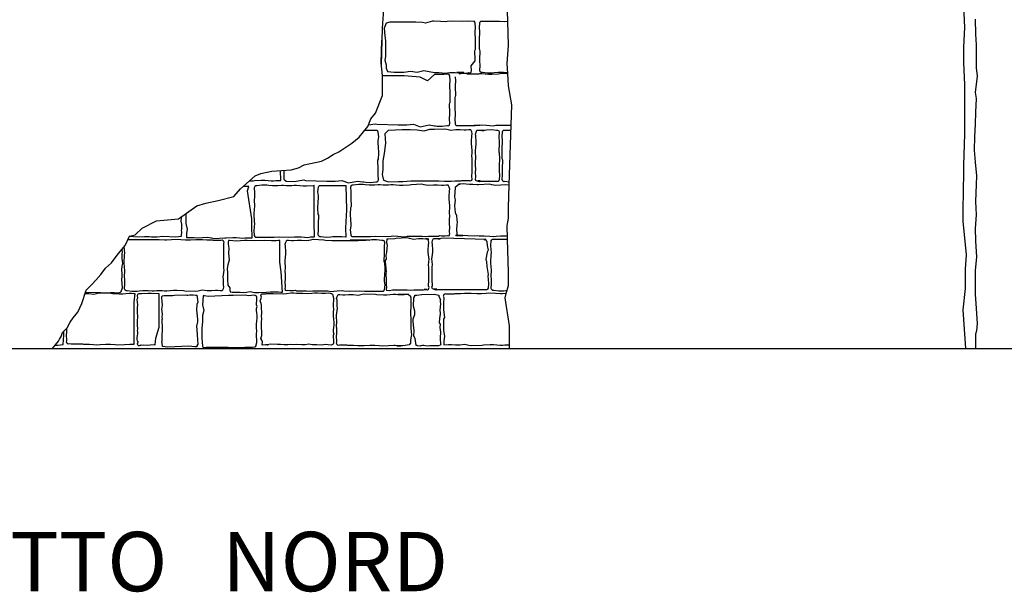
# Model space of a CAD drawing. Extents: x -370 to 540, y -290 to -6.
# Drawn here: x 181 to 231, y -143 to -114 of the extents above; entities that cross this region are included whole.
import ezdxf

# ---------------------------------------------------------------- set-up
doc = ezdxf.new("R2010")
doc.units = 0
doc.header["$LTSCALE"] = 0.1
doc.header["$MEASUREMENT"] = 0
doc.layers.get('0').update_dxf_attribs({"linetype": 'CONTINUOUS'})
doc.layers.add('CIANO', color=4, linetype='CONTINUOUS')
doc.layers.add('MAGENTA', color=6, linetype='CONTINUOUS')
doc.styles.get("Standard").update_dxf_attribs({"font": 'ARIALN.TTF'})

msp = doc.modelspace()

# ---------------------------------------------------------------- linework, layer by layer
at = {"layer": 'CIANO'}
for points in [[(205.727, -113.837), (205.702, -112.864), (205.703, -111.028), (205.705, -111.008)], [(199.465, -113.236), (199.392, -114.181), (199.344, -116.027)], [(228.729, -113.059), (228.769, -114.145), (228.729, -115.15), (228.729, -115.915), (228.769, -117.041), (228.769, -118.61), (228.769, -119.535), (228.729, -121.104), (228.729, -121.466), (228.689, -123.356), (228.689, -123.92), (228.851, -125.631), (228.81, -126.355), (228.81, -127.321), (228.69, -128.407), (228.822, -130.348)], [(229.309, -113.737), (229.334, -114.485), (229.359, -115.033), (229.359, -115.607), (229.359, -116.181), (229.409, -116.605), (229.309, -117.428), (229.359, -117.727), (229.334, -118.425), (229.309, -119.024), (229.284, -119.672), (229.259, -120.346), (229.309, -120.957), (229.383, -121.631), (229.358, -122.08), (229.333, -122.928), (229.358, -123.601), (229.309, -124.299), (229.333, -124.923), (229.383, -125.746), (229.309, -126.394), (229.309, -127.192), (229.309, -127.616), (229.358, -128.339), (229.408, -129.088), (229.383, -129.462), (229.333, -129.636), (229.322, -130.348)], [(201.935, -113.838), (201.58, -113.934), (201.427, -113.904), (201.09, -113.873), (200.509, -113.873), (200.081, -113.873), (199.775, -113.873), (199.592, -113.934), (199.5, -114.179), (199.53, -114.576), (199.561, -114.82), (199.561, -115.126), (199.561, -115.462), (199.561, -115.615), (199.53, -115.798), (199.592, -116.043), (199.592, -116.196), (199.653, -116.379), (199.989, -116.41), (200.203, -116.41), (200.479, -116.41), (200.815, -116.348), (201.152, -116.41), (201.488, -116.318), (202.026, -116.422)], [(202.026, -116.422), (202.074, -116.42), (202.249, -116.42), (202.414, -116.435), (202.573, -116.451), (202.695, -116.441), (202.812, -116.43), (202.982, -116.43), (203.078, -116.43), (203.227, -116.446), (203.328, -116.446), (203.519, -116.43), (203.159, -116.425), (203.355, -116.441), (203.451, -116.457), (203.696, -116.462), (203.771, -116.43), (203.824, -116.435), (203.877, -116.404), (203.904, -116.324), (203.888, -116.085), (204.078, -115.835), (204.084, -115.74), (204.068, -115.384), (204.068, -115.346), (204.089, -115.283), (204.094, -115.256), (204.105, -115.012), (204.094, -114.618), (204.078, -114.533), (204.084, -114.358), (204.105, -114.167), (204.084, -113.917), (204.062, -113.875), (204.031, -113.838), (203.786, -113.843), (203.711, -113.838), (203.461, -113.848), (202.961, -113.838), (202.674, -113.853), (202.6, -113.864), (202.339, -113.848), (202.004, -113.827), (201.935, -113.838)], [(205.725, -116.438), (205.699, -116.438), (205.508, -116.422), (205.242, -116.417), (205.045, -116.433), (204.95, -116.449), (204.705, -116.454), (204.445, -116.422), (204.392, -116.427), (204.338, -116.396), (204.312, -116.316), (204.328, -116.077), (204.322, -115.827), (204.317, -115.731), (204.333, -115.375), (204.333, -115.338), (204.312, -115.275), (204.307, -115.248), (204.296, -115.004), (204.307, -114.61), (204.322, -114.525), (204.317, -114.35), (204.296, -114.159), (204.317, -113.909), (204.338, -113.867), (204.37, -113.829), (204.615, -113.835), (205.316, -113.829), (205.566, -113.84), (205.727, -113.837)], [(205.727, -116.472), (205.702, -115.964), (205.758, -115.063), (205.727, -113.837)], [(182.752, -130.348), (183.061, -129.982), (183.113, -129.879), (183.19, -129.751), (183.267, -129.545), (183.499, -129.314), (183.653, -129.031), (183.807, -128.8), (184.039, -128.517), (184.245, -128.08), (184.451, -127.412), (184.734, -127.129), (184.939, -126.898), (185.197, -126.615), (185.428, -126.306), (185.737, -126.024), (186.02, -125.638), (186.432, -125.15), (186.638, -124.687), (186.921, -124.61), (187.281, -124.276), (188.001, -123.916), (189.107, -123.813), (190.034, -123.145), (190.497, -123.016), (191.114, -122.888), (191.912, -122.682), (192.246, -122.296), (192.978, -121.642), (193.261, -121.513), (193.827, -121.41), (194.805, -121.333), (195.165, -121.231), (195.448, -121.076), (196.323, -120.896), (196.631, -120.742), (196.914, -120.562), (197.197, -120.434), (197.866, -119.997), (198.226, -119.688), (198.664, -119.148), (198.818, -118.763), (199.05, -118.48), (199.41, -117.58), (199.41, -116.578), (199.333, -115.935), (199.376, -114.789)], [(202.026, -116.515), (201.672, -116.837), (201.305, -116.654), (200.509, -116.593), (200.142, -116.593), (199.41, -116.593)], [(202.026, -119.113), (202.075, -119.117), (202.171, -119.133), (202.415, -119.138), (202.676, -119.106), (202.729, -119.111), (202.782, -119.08), (202.809, -119), (202.793, -118.761), (202.798, -118.511), (202.803, -118.415), (202.787, -118.06), (202.787, -118.022), (202.809, -117.959), (202.814, -117.932), (202.825, -117.688), (202.814, -117.294), (202.798, -117.209), (202.803, -117.034), (202.825, -116.843), (202.803, -116.593), (202.782, -116.551), (202.75, -116.513), (202.506, -116.519), (202.026, -116.515)], [(203.072, -116.636), (203.086, -116.851), (203.081, -117.101), (203.076, -117.197), (203.092, -117.553), (203.092, -117.59), (203.07, -117.653), (203.065, -117.68), (203.054, -117.924), (203.065, -118.318), (203.081, -118.403), (203.076, -118.578), (203.054, -118.769), (203.076, -119.019), (203.097, -119.061), (203.129, -119.099), (203.373, -119.093), (204.075, -119.099), (204.325, -119.088), (204.037, -119.099), (204.324, -119.083), (204.398, -119.072), (204.659, -119.088), (204.994, -119.109), (205.132, -119.088), (205.36, -119.083), (205.605, -119.083), (205.882, -119.088)], [(205.727, -116.472), (205.328, -116.495), (205.259, -116.501), (204.925, -116.517), (204.749, -116.517), (204.584, -116.501), (204.425, -116.485), (204.303, -116.495), (204.186, -116.506), (204.016, -116.506), (203.92, -116.506), (203.771, -116.49), (203.67, -116.49), (204.266, -116.506), (204.001, -116.511), (203.804, -116.495), (203.708, -116.479), (203.464, -116.474), (203.271, -116.498)], [(205.796, -122.109), (205.927, -118.05), (205.758, -117.092), (205.727, -116.472)], [(198.694, -119.072), (199.041, -119.007), (199.133, -119.038), (200.203, -119.068), (200.632, -119.068), (200.968, -119.038), (201.305, -119.16), (201.763, -119.068), (202.026, -119.113)], [(198.417, -121.946), (198.466, -121.95), (198.562, -121.966), (198.806, -121.971), (199.067, -121.939), (199.12, -121.945), (199.173, -121.913), (199.2, -121.833), (199.184, -121.594), (199.189, -121.344), (199.194, -121.249), (199.178, -120.893), (199.178, -120.855), (199.2, -120.792), (199.205, -120.765), (199.215, -120.521), (199.205, -120.128), (199.189, -120.043), (199.194, -119.867), (199.215, -119.676), (199.194, -119.426), (199.173, -119.384), (199.141, -119.347), (198.897, -119.352), (198.501, -119.349)], [(202.026, -119.304), (201.777, -119.304), (201.501, -119.386), (201.15, -119.331), (200.8, -119.313), (200.395, -119.313), (200.063, -119.331), (199.694, -119.349), (199.529, -119.515), (199.565, -119.994), (199.492, -120.51), (199.418, -120.878), (199.418, -121.32), (199.399, -121.578), (199.455, -121.854), (199.713, -121.946), (200.21, -121.927), (200.432, -121.927), (200.837, -121.891), (201.593, -121.891), (202.117, -121.894)], [(202.117, -121.894), (202.255, -121.894), (202.536, -121.9), (202.722, -121.916), (202.866, -121.9), (203.078, -121.894), (203.36, -121.889), (203.413, -121.868), (203.525, -121.878), (203.7, -121.878), (203.796, -121.868), (203.854, -121.884), (203.913, -121.857), (203.929, -121.809), (203.939, -121.767), (203.918, -121.698), (203.934, -121.4), (203.924, -121.315), (203.929, -121.06), (203.934, -120.874), (203.924, -120.731), (203.918, -120.662), (203.934, -120.455), (203.939, -120.364), (203.897, -120.008), (203.902, -119.913), (203.913, -119.605), (203.934, -119.514), (203.908, -119.413), (203.86, -119.318), (203.769, -119.318), (203.621, -119.334), (203.52, -119.328), (203.323, -119.318), (203.105, -119.323), (202.85, -119.344), (202.648, -119.307), (202.531, -119.275), (202.026, -119.304)], [(204.166, -121.895), (204.292, -121.928), (204.334, -121.896), (204.238, -121.886), (204.18, -121.902), (204.121, -121.875), (204.105, -121.827), (204.095, -121.785), (204.116, -121.716), (204.1, -121.418), (204.111, -121.333), (204.105, -121.078), (204.1, -120.892), (204.111, -120.749), (204.116, -120.68), (204.1, -120.472), (204.095, -120.382), (204.137, -120.026), (204.132, -119.93), (204.121, -119.622), (204.1, -119.532), (204.127, -119.431), (204.175, -119.335), (204.265, -119.335), (204.414, -119.351), (204.515, -119.346), (204.17, -119.345)], [(204.174, -119.337), (204.367, -119.341), (204.563, -119.325), (204.659, -119.309), (204.904, -119.304), (205.164, -119.335), (205.217, -119.33), (205.27, -119.362), (205.297, -119.442), (205.281, -119.681), (205.286, -119.93), (205.292, -120.026), (205.276, -120.382), (205.276, -120.419), (205.297, -120.483), (205.302, -120.51), (205.313, -120.754), (205.302, -121.147), (205.286, -121.232), (205.292, -121.407), (205.313, -121.599), (205.292, -121.848), (205.27, -121.891), (205.238, -121.928), (204.994, -121.923), (204.292, -121.928)], [(205.801, -121.955), (205.586, -121.929), (205.533, -121.934), (205.479, -121.902), (205.453, -121.823), (205.469, -121.583), (205.464, -121.334), (205.458, -121.238), (205.474, -120.882), (205.474, -120.845), (205.453, -120.781), (205.448, -120.755), (205.437, -120.51), (205.448, -120.117), (205.464, -120.032), (205.458, -119.857), (205.437, -119.666), (205.458, -119.416), (205.479, -119.373), (205.511, -119.336), (205.756, -119.341), (205.885, -119.34)], [(194.271, -121.876), (194.266, -121.376)], [(194.423, -121.363), (194.423, -121.535), (194.423, -121.81), (194.545, -121.901), (194.943, -121.932), (195.432, -121.84), (195.524, -121.871), (196.594, -121.901), (197.023, -121.901), (197.359, -121.871), (197.695, -121.993), (198.154, -121.901), (198.417, -121.946)], [(192.657, -122.172), (192.449, -122.184), (192.375, -122.195), (192.361, -122.194)], [(192.828, -124.761), (192.822, -124.197), (192.822, -123.802), (192.596, -122.393), (192.657, -122.172)], [(192.692, -121.898), (192.888, -121.887), (192.957, -121.881), (193.292, -121.865), (193.468, -121.865), (193.632, -121.881), (193.792, -121.897), (193.914, -121.887), (194.031, -121.876), (194.201, -121.876), (194.271, -121.876)], [(195.961, -122.134), (195.908, -122.138), (195.574, -122.154), (195.398, -122.154), (195.233, -122.138), (195.074, -122.122), (194.952, -122.133), (194.835, -122.144), (194.665, -122.144), (194.569, -122.144), (194.42, -122.128), (194.319, -122.128), (194.128, -122.144), (193.862, -122.149), (193.665, -122.133), (193.57, -122.117), (193.325, -122.112), (193.065, -122.144), (193.012, -122.138), (192.959, -122.17), (192.932, -122.25), (192.948, -122.489), (192.943, -122.739), (192.937, -122.834), (192.953, -123.19), (192.953, -123.227), (192.932, -123.291), (192.927, -123.318), (192.916, -123.562), (192.927, -123.955), (192.943, -124.04), (192.937, -124.216), (192.916, -124.407), (192.937, -124.656), (192.959, -124.699), (192.99, -124.736), (193.235, -124.731), (193.937, -124.736), (194.186, -124.726), (194.686, -124.736), (194.973, -124.72), (195.047, -124.71), (195.308, -124.726), (195.643, -124.747), (195.781, -124.726), (195.976, -124.721)], [(195.976, -124.721), (195.957, -123.991), (195.959, -122.154), (195.961, -122.134)], [(197.579, -124.731), (197.553, -124.731), (197.362, -124.716), (197.096, -124.71), (196.899, -124.726), (196.804, -124.742), (196.559, -124.747), (196.299, -124.716), (196.245, -124.721), (196.192, -124.689), (196.166, -124.609), (196.182, -124.37), (196.176, -124.12), (196.171, -124.025), (196.187, -123.669), (196.187, -123.632), (196.166, -123.568), (196.16, -123.541), (196.15, -123.297), (196.16, -122.904), (196.176, -122.819), (196.171, -122.644), (196.15, -122.452), (196.171, -122.203), (196.192, -122.16), (196.224, -122.123), (196.469, -122.128), (197.17, -122.123), (197.42, -122.133), (197.58, -122.13)], [(197.579, -124.731), (197.556, -124.258), (197.612, -123.356), (197.58, -122.13)], [(203.276, -122.065), (203.082, -122.22), (203.048, -122.724), (203.082, -122.858), (203.048, -123.16), (203.082, -123.496), (203.148, -123.636)], [(205.796, -122.109), (205.603, -122.099), (205.385, -122.104), (205.13, -122.125), (204.928, -122.088), (204.811, -122.056), (204.259, -122.088), (204.19, -122.093), (203.972, -122.073), (203.797, -122.073), (203.632, -122.057), (203.473, -122.041), (203.351, -122.052), (203.234, -122.063)], [(203.252, -122.061), (203.314, -122.063), (203.255, -122.064)], [(203.255, -122.064), (203.276, -122.065)], [(205.718, -124.836), (205.702, -124.138), (205.758, -123.8), (205.758, -123.236), (205.796, -122.109)], [(189.488, -123.538), (189.488, -123.697), (189.488, -123.841), (189.488, -124.041), (189.546, -124.327), (189.517, -124.557), (189.517, -124.757), (189.738, -124.752)], [(203.148, -123.636), (203.154, -123.874), (203.17, -123.959), (203.165, -124.135), (203.144, -124.326), (203.165, -124.576), (203.186, -124.618), (203.218, -124.655), (203.463, -124.65), (203.123, -124.655), (203.373, -124.645), (203.085, -124.655), (203.372, -124.639), (203.446, -124.629), (203.707, -124.645), (204.041, -124.666), (204.18, -124.645), (204.291, -124.675), (204.535, -124.675), (204.817, -124.681), (205.003, -124.697), (205.146, -124.681), (205.359, -124.675), (205.641, -124.67), (205.694, -124.649), (205.714, -124.651)], [(189.25, -123.71), (189.252, -123.762), (189.24, -123.921), (189.264, -124.072), (189.269, -124.256), (189.264, -124.325), (189.256, -124.403), (189.273, -124.46), (189.244, -124.644), (189.251, -124.674), (189.245, -124.705), (188.972, -124.731), (188.33, -124.707), (188.031, -124.735), (187.753, -124.731), (187.639, -124.715), (187.406, -124.719), (187.043, -124.727), (186.628, -124.709)], [(186.564, -124.853), (186.694, -124.856), (187.396, -124.851), (187.646, -124.861), (188.145, -124.851), (188.432, -124.867), (188.507, -124.877), (188.767, -124.861), (189.102, -124.84), (189.24, -124.861), (189.469, -124.867), (189.713, -124.867), (189.995, -124.861), (190.181, -124.845), (190.324, -124.861), (190.537, -124.867), (190.819, -124.872), (190.872, -124.893), (190.984, -124.883), (191.159, -124.883), (191.255, -124.893), (191.313, -124.877), (191.372, -124.904), (191.387, -124.952), (191.398, -124.994), (191.377, -125.063), (191.393, -125.361), (191.382, -125.446), (191.387, -125.701), (191.393, -125.887), (191.382, -126.03), (191.377, -126.099), (191.393, -126.306), (191.398, -126.397), (191.356, -126.753), (191.361, -126.848), (191.372, -127.156), (191.393, -127.247), (191.366, -127.348), (191.318, -127.443), (191.228, -127.443), (191.079, -127.427), (190.978, -127.433), (190.782, -127.443), (190.564, -127.438), (190.309, -127.417), (190.107, -127.454), (189.99, -127.486), (189.437, -127.454), (189.368, -127.449), (189.033, -127.433), (188.858, -127.433), (188.693, -127.449), (188.533, -127.465), (188.411, -127.454), (188.294, -127.443), (188.124, -127.443), (188.028, -127.443), (187.88, -127.459), (187.779, -127.459), (187.587, -127.443), (187.322, -127.438), (187.125, -127.454), (187.029, -127.47), (186.785, -127.475), (186.524, -127.443), (186.471, -127.449), (186.418, -127.417), (186.391, -127.337), (186.407, -127.098), (186.402, -126.848), (186.397, -126.753), (186.413, -126.397), (186.413, -126.36), (186.391, -126.296), (186.386, -126.269), (186.375, -126.025), (186.386, -125.632), (186.402, -125.547), (186.397, -125.371), (186.379, -125.212)], [(189.738, -124.752), (189.802, -124.745), (189.903, -124.75), (190.1, -124.761), (190.318, -124.755), (190.573, -124.734), (190.775, -124.771), (190.892, -124.803), (191.445, -124.771), (191.514, -124.766), (191.849, -124.75), (192.024, -124.75), (192.189, -124.766), (192.348, -124.782), (192.47, -124.771), (192.587, -124.761), (192.757, -124.761), (192.828, -124.761)], [(194.224, -124.901), (194.156, -124.902), (194.042, -124.918), (193.809, -124.914), (193.445, -124.906), (192.971, -124.926), (192.587, -124.902), (192.438, -124.91), (192.038, -124.931), (191.687, -124.898), (191.645, -124.901), (191.621, -124.997), (191.621, -125.095), (191.654, -125.291), (191.643, -125.541), (191.665, -125.89), (191.599, -126.129), (191.577, -126.314), (191.588, -126.532), (191.588, -126.891), (191.61, -127.163), (191.697, -127.293), (191.708, -127.413), (191.724, -127.501), (191.821, -127.513), (192.062, -127.513), (192.218, -127.505), (192.41, -127.525), (192.54, -127.505), (192.732, -127.484), (192.971, -127.521), (193.167, -127.525), (193.543, -127.505), (193.735, -127.497), (194.09, -127.493), (194.156, -127.493), (194.282, -127.505), (194.358, -127.508)], [(194.358, -127.508), (194.301, -126.477), (194.233, -126.005), (194.233, -125.331), (194.224, -124.901)], [(201.976, -127.362), (202.102, -127.395), (202.144, -127.363), (202.048, -127.352), (201.99, -127.368), (201.931, -127.342), (201.915, -127.294), (201.905, -127.252), (201.926, -127.182), (201.91, -126.885), (201.921, -126.8), (201.915, -126.545), (201.91, -126.359), (201.921, -126.216), (201.926, -126.146), (201.91, -125.939), (201.905, -125.849), (201.947, -125.493), (201.942, -125.397), (201.931, -125.089), (201.91, -124.999), (201.937, -124.898), (201.984, -124.802), (202.075, -124.802), (202.224, -124.818), (202.325, -124.813), (201.98, -124.812)], [(201.984, -124.804), (202.177, -124.808), (202.373, -124.792), (202.469, -124.776), (204.617, -124.833), (204.538, -124.865), (204.591, -124.859), (204.644, -124.891), (204.67, -124.971), (204.695, -125.148), (204.745, -125.397), (204.688, -125.493), (204.628, -125.849), (204.628, -125.886), (204.649, -125.95), (204.654, -125.976), (204.665, -126.221), (204.742, -126.614), (204.726, -126.699), (204.732, -126.874), (204.753, -127.066), (204.732, -127.315), (204.71, -127.358), (204.678, -127.395), (204.346, -127.39), (202.102, -127.395)], [(205.69, -127.432), (205.623, -127.437), (205.527, -127.453), (205.283, -127.459), (205.022, -127.427), (204.969, -127.432), (204.916, -127.4), (204.889, -127.321), (204.905, -127.082), (204.9, -126.832), (204.895, -126.736), (204.911, -126.38), (204.911, -126.343), (204.889, -126.279), (204.884, -126.253), (204.874, -126.008), (204.884, -125.615), (204.9, -125.53), (204.895, -125.355), (204.874, -125.164), (204.895, -124.914), (204.916, -124.871), (204.948, -124.834), (205.192, -124.84), (205.718, -124.836)], [(205.649, -127.581), (205.758, -127.182), (205.758, -126.505), (205.718, -124.836)], [(184.419, -127.515), (185.189, -127.529), (185.318, -127.544), (185.471, -127.544), (185.675, -127.534), (185.868, -127.524), (186.051, -127.539), (186.185, -127.514), (186.225, -127.485), (186.284, -127.301), (186.26, -126.865), (186.275, -126.716), (186.27, -126.563), (186.255, -126.384), (186.275, -126.206), (186.299, -126.062), (186.289, -125.938), (186.275, -125.804), (186.27, -125.685), (186.27, -125.571), (186.289, -125.477), (186.27, -125.393), (186.266, -125.347)], [(184.399, -127.581), (184.594, -127.586), (184.849, -127.607), (185.051, -127.57), (185.168, -127.538), (185.721, -127.57), (185.79, -127.575), (186.125, -127.591), (186.3, -127.591), (186.465, -127.575), (186.625, -127.559), (186.747, -127.57), (186.864, -127.581), (186.907, -127.581)], [(186.907, -127.581), (186.861, -128.022), (186.861, -128.436), (186.861, -129.169), (186.861, -129.965), (186.861, -130.159)], [(187.247, -127.594), (187.184, -127.6), (187.115, -127.604), (187.062, -127.616), (187.021, -127.673), (187.049, -127.812), (187.013, -127.877), (187.045, -128.147), (187.025, -128.302), (187.033, -128.482), (187.033, -128.58), (187.045, -128.698), (187.045, -128.788), (187.029, -128.923), (187.037, -128.996), (187.025, -129.205), (187.033, -129.246), (187.045, -129.286), (187.045, -129.315), (187.041, -129.376), (187.033, -129.439), (187.041, -129.537), (187.053, -129.578), (187.025, -129.712), (187.016, -129.798), (187.016, -129.839), (187.008, -129.896), (187.033, -129.974), (187.074, -130.027), (187.053, -130.084), (187.033, -130.137), (187.057, -130.162), (187.078, -130.207), (187.151, -130.207), (187.229, -130.178), (187.247, -130.182)], [(188.141, -127.595), (188.117, -127.596), (187.733, -127.571), (187.585, -127.579), (187.184, -127.6), (187.156, -127.597)], [(187.936, -130.162), (187.972, -129.837), (188.141, -129.274), (188.141, -127.595)], [(200.409, -130.223), (200.378, -130.223), (200.129, -130.213), (200.34, -130.223), (200.053, -130.208), (199.978, -130.197), (199.718, -130.213), (199.383, -130.234), (199.245, -130.213), (199.016, -130.208), (198.772, -130.208), (198.49, -130.213), (198.304, -130.229), (198.16, -130.213), (197.948, -130.208), (197.666, -130.202), (197.613, -130.181), (197.501, -130.192), (197.326, -130.192), (197.23, -130.181), (197.172, -130.197), (197.113, -130.17), (197.097, -130.123), (197.087, -130.08), (197.108, -130.011), (197.092, -129.713), (197.103, -129.628), (197.097, -129.373), (197.092, -129.187), (197.103, -129.044), (197.108, -128.975), (197.092, -128.768), (197.087, -128.677), (197.129, -128.321), (197.124, -128.226), (197.113, -127.918), (197.092, -127.827), (197.119, -127.726), (197.166, -127.631), (197.257, -127.631), (197.406, -127.647), (197.507, -127.641), (197.703, -127.631), (197.921, -127.636), (198.176, -127.657), (198.378, -127.62), (198.495, -127.588), (199.048, -127.62), (199.117, -127.625), (199.452, -127.641), (199.627, -127.641), (199.792, -127.625), (199.952, -127.61), (200.074, -127.62), (200.191, -127.631), (200.361, -127.631), (200.456, -127.631), (200.605, -127.615), (200.706, -127.615), (200.187, -127.631), (200.453, -127.636), (200.502, -127.632)], [(200.706, -127.615), (200.826, -127.72), (200.836, -127.834), (200.845, -127.92), (200.836, -128.092), (200.826, -128.665), (200.845, -128.789), (200.845, -129.352), (200.864, -129.657), (200.836, -129.82), (200.817, -129.963), (200.817, -130.087), (200.75, -130.163), (200.559, -130.202), (200.409, -130.223)], [(205.649, -127.581), (205.442, -127.593), (205.367, -127.603), (205.107, -127.587), (204.772, -127.566), (204.634, -127.587), (204.405, -127.593), (204.161, -127.593), (203.879, -127.587), (203.693, -127.571), (203.549, -127.587), (203.337, -127.593), (203.055, -127.598), (203.002, -127.619), (202.89, -127.609), (202.715, -127.609), (202.619, -127.619), (202.561, -127.603), (202.502, -127.63), (202.486, -127.678), (202.476, -127.72), (202.497, -127.789), (202.481, -128.087), (202.492, -128.172), (202.487, -128.395)], [(205.822, -130.348), (205.814, -129.606), (205.814, -129.211), (205.589, -127.802), (205.649, -127.581)], [(202.487, -128.395), (202.538, -128.791), (202.481, -128.877), (202.481, -129.106), (202.481, -129.249), (202.481, -129.45), (202.538, -129.736), (202.51, -129.965), (202.51, -130.166), (202.731, -130.16)], [(182.886, -130.19), (183.034, -130.193), (183.301, -130.161), (183.322, -129.681), (183.327, -129.485)], [(186.861, -130.159), (186.726, -130.157), (186.651, -130.147), (186.391, -130.163), (186.056, -130.184), (185.918, -130.163), (185.689, -130.157), (185.445, -130.157), (185.163, -130.163), (184.977, -130.179), (184.833, -130.163), (184.621, -130.157), (184.339, -130.152), (184.286, -130.131), (183.878, -130.132), (183.703, -130.132), (183.607, -130.121), (183.549, -130.137), (183.49, -130.111), (183.474, -130.063), (183.464, -130.02), (183.485, -129.951), (183.469, -129.654), (183.48, -129.569), (183.475, -129.338)], [(187.156, -130.182), (187.208, -130.182), (187.364, -130.174), (187.556, -130.194), (187.687, -130.174), (187.879, -130.154), (187.936, -130.162)], [(202.731, -130.16), (202.795, -130.153), (202.896, -130.159), (203.092, -130.169), (203.31, -130.164), (203.565, -130.143), (203.767, -130.18), (203.884, -130.212), (204.437, -130.18), (204.506, -130.175), (204.841, -130.159), (205.016, -130.159), (205.181, -130.175), (205.341, -130.191), (205.463, -130.18), (205.58, -130.169), (205.75, -130.169), (205.82, -130.169)]]:
    msp.add_lwpolyline(points, dxfattribs=at)
for points in [[(197.827, -122.135), (197.8, -122.215), (197.816, -122.454), (197.811, -122.704), (197.806, -122.8), (197.821, -123.155), (197.821, -123.193), (197.8, -123.256), (197.795, -123.283), (197.784, -123.527), (197.795, -123.921), (197.811, -124.006), (197.806, -124.181), (197.784, -124.372), (197.806, -124.622), (197.827, -124.664), (197.859, -124.702), (198.103, -124.696), (198.805, -124.702), (199.055, -124.691), (199.554, -124.702), (199.841, -124.686), (199.916, -124.675), (200.176, -124.691), (200.511, -124.712), (200.649, -124.691), (200.878, -124.686), (201.122, -124.686), (201.404, -124.691), (201.59, -124.707), (201.733, -124.691), (201.946, -124.686), (202.228, -124.68), (202.281, -124.659), (202.392, -124.67), (202.568, -124.67), (202.663, -124.659), (202.722, -124.675), (202.78, -124.648), (202.796, -124.601), (202.807, -124.558), (202.786, -124.489), (202.802, -124.191), (202.791, -124.106), (202.796, -123.851), (202.802, -123.666), (202.791, -123.522), (202.786, -123.453), (202.802, -123.246), (202.807, -123.155), (202.764, -122.8), (202.77, -122.704), (202.78, -122.396), (202.802, -122.305), (202.775, -122.204), (202.727, -122.109), (202.637, -122.109), (202.488, -122.125), (202.387, -122.119), (202.19, -122.109), (201.973, -122.114), (201.717, -122.135), (201.515, -122.098), (201.398, -122.066), (200.846, -122.098), (200.777, -122.104), (200.442, -122.119), (200.266, -122.119), (200.102, -122.104), (199.942, -122.088), (199.82, -122.098), (199.703, -122.109), (199.533, -122.109), (199.437, -122.109), (199.288, -122.093), (199.187, -122.093), (198.996, -122.109), (198.73, -122.114), (198.534, -122.098), (198.438, -122.082), (198.194, -122.077), (197.933, -122.109), (197.88, -122.104)], [(199.474, -124.91), (199.501, -124.99), (199.485, -125.229), (199.49, -125.479), (199.496, -125.575), (199.48, -125.931), (199.48, -125.968), (199.501, -126.031), (199.506, -126.058), (199.517, -126.302), (199.506, -126.696), (199.49, -126.781), (199.496, -126.956), (199.517, -127.147), (199.496, -127.397), (199.474, -127.439), (199.442, -127.477), (199.198, -127.471), (198.496, -127.477), (198.247, -127.466), (197.747, -127.477), (197.46, -127.461), (197.385, -127.45), (197.125, -127.466), (196.79, -127.487), (196.652, -127.466), (196.423, -127.461), (196.179, -127.461), (195.897, -127.466), (195.711, -127.482), (195.568, -127.466), (195.355, -127.461), (195.073, -127.455), (195.02, -127.434), (194.909, -127.445), (194.733, -127.445), (194.638, -127.434), (194.579, -127.45), (194.521, -127.423), (194.505, -127.376), (194.494, -127.333), (194.515, -127.264), (194.499, -126.967), (194.51, -126.882), (194.505, -126.627), (194.499, -126.441), (194.51, -126.297), (194.515, -126.228), (194.499, -126.021), (194.494, -125.931), (194.537, -125.575), (194.531, -125.479), (194.521, -125.171), (194.499, -125.08), (194.526, -124.98), (194.574, -124.884), (194.664, -124.884), (194.813, -124.9), (194.914, -124.895), (195.111, -124.884), (195.329, -124.889), (195.584, -124.91), (195.786, -124.873), (195.903, -124.841), (196.455, -124.873), (196.524, -124.879), (196.859, -124.895), (198.179, -124.895), (198.344, -124.879), (198.503, -124.863), (198.625, -124.873), (198.742, -124.884), (197.768, -124.884), (197.864, -124.884), (198.013, -124.868), (198.114, -124.868), (198.305, -124.884), (198.571, -124.889), (198.767, -124.873), (198.863, -124.857), (199.108, -124.852), (199.368, -124.884), (199.421, -124.879)], [(199.616, -127.413), (199.765, -127.423), (199.904, -127.401), (200.132, -127.396), (200.377, -127.396), (200.658, -127.401), (200.844, -127.417), (200.988, -127.401), (201.2, -127.396), (201.482, -127.391), (201.535, -127.37), (201.647, -127.38), (201.517, -127.38), (201.613, -127.37), (201.671, -127.386), (201.73, -127.359), (201.746, -127.311), (201.756, -127.269), (201.735, -127.2), (201.751, -126.902), (201.74, -126.817), (201.746, -126.562), (201.751, -126.376), (201.74, -126.233), (201.735, -126.164), (201.751, -125.956), (201.756, -125.866), (201.714, -125.51), (201.719, -125.414), (201.73, -125.106), (201.751, -125.016), (201.724, -124.915), (201.677, -124.819), (201.586, -124.819), (201.743, -124.835), (201.642, -124.83), (201.445, -124.819), (201.227, -124.825), (200.972, -124.846), (200.77, -124.809), (200.653, -124.777), (200.1, -124.809), (200.031, -124.814), (199.696, -124.83), (199.623, -124.83), (199.615, -124.998), (199.643, -125.159), (199.624, -125.284), (199.606, -125.506), (199.583, -125.636), (199.587, -125.848), (199.541, -125.918), (199.546, -125.987), (199.583, -126.297), (199.583, -126.329), (199.597, -126.487), (199.583, -126.551), (199.592, -126.93), (199.592, -126.986), (199.592, -127.148), (199.611, -127.282), (199.597, -127.374)], [(190.045, -130.267), (189.936, -130.268), (189.637, -130.239), (188.583, -130.288), (188.309, -130.262), (188.304, -130.231), (188.31, -130.201), (188.282, -130.017), (188.298, -129.96), (188.29, -129.882), (188.286, -129.813), (188.29, -129.629), (188.314, -129.478), (188.302, -129.318), (188.306, -129.233), (188.31, -129.208), (188.286, -129.024), (188.298, -128.89), (188.302, -128.845), (188.298, -128.775), (188.31, -128.6), (188.278, -128.375), (188.286, -128.31), (188.302, -128.138), (188.29, -128.016), (188.278, -127.787), (188.27, -127.742), (188.29, -127.705), (188.376, -127.673), (188.425, -127.677), (188.576, -127.685), (188.678, -127.681), (188.813, -127.681), (188.919, -127.664), (189.459, -127.649), (189.54, -127.665), (189.593, -127.669), (189.679, -127.653), (189.728, -127.641), (189.855, -127.653), (189.982, -127.657), (190.045, -127.66), (190.085, -128.012), (190.037, -128.138), (190.023, -128.409), (190.051, -128.721), (190.078, -128.895), (190.065, -129.013), (190.03, -129.229), (190.037, -129.41), (190.058, -129.66), (190.092, -130.139), (190.037, -130.216)], [(190.366, -130.3), (190.513, -130.287), (191.625, -130.286), (191.753, -130.301), (191.907, -130.301), (192.463, -130.291), (192.656, -130.281), (192.84, -130.296), (192.974, -130.271), (193.013, -130.242), (193.073, -130.058), (193.048, -129.622), (193.063, -129.473), (193.058, -129.32), (193.043, -129.141), (193.063, -128.963), (193.088, -128.819), (193.078, -128.695), (193.063, -128.561), (193.058, -128.442), (193.058, -128.328), (193.078, -128.234), (193.058, -128.15), (193.048, -128.036), (193.063, -127.962), (193.068, -127.768), (193.048, -127.719), (192.954, -127.669), (192.651, -127.694), (192.478, -127.659), (191.877, -127.684), (191.763, -127.679), (191.639, -127.679), (190.616, -127.729), (190.423, -127.694), (190.36, -127.694), (190.325, -128.149), (190.399, -128.433), (190.332, -128.697), (190.325, -128.994), (190.291, -129.345), (190.284, -129.548), (190.291, -129.838), (190.318, -130.244)], [(193.354, -130.184), (193.344, -130.177), (193.354, -130.022), (193.315, -129.934), (193.267, -129.847), (193.325, -129.691), (193.315, -129.468), (193.306, -129.341), (193.306, -129.157), (193.306, -129.05), (193.315, -128.846), (193.306, -128.748), (193.315, -128.554), (193.296, -128.282), (193.306, -128.175), (193.286, -128.078), (193.228, -127.971), (193.306, -127.767), (193.276, -127.67), (193.296, -127.59), (193.326, -127.591), (193.39, -127.596), (193.509, -127.601), (193.544, -127.583), (193.718, -127.578), (193.886, -127.583), (194.432, -127.588), (194.561, -127.573), (194.789, -127.553), (194.938, -127.553), (195.076, -127.558), (195.389, -127.558), (195.607, -127.578), (195.845, -127.563), (195.974, -127.548), (196.128, -127.548), (196.331, -127.558), (196.524, -127.568), (196.708, -127.553), (196.842, -127.578), (196.881, -127.607), (196.941, -127.791), (196.916, -128.227), (196.931, -128.376), (196.926, -128.529), (196.911, -128.708), (196.931, -128.886), (196.956, -129.03), (196.946, -129.154), (196.931, -129.288), (196.926, -129.407), (196.926, -129.521), (196.946, -129.615), (196.926, -129.699), (196.916, -129.813), (196.931, -129.887), (196.936, -130.081), (196.916, -130.13), (196.822, -130.18), (196.519, -130.155), (196.346, -130.19), (196.098, -130.165), (195.984, -130.17), (195.86, -130.17), (195.691, -130.135), (195.498, -130.17), (195.334, -130.17), (195.086, -130.16), (194.898, -130.165), (194.769, -130.16), (194.635, -130.165), (194.447, -130.17), (194.253, -130.16), (194.114, -130.16), (193.777, -130.13), (193.584, -130.165), (193.643, -130.168), (193.504, -130.163)], [(201.031, -127.665), (201.14, -127.664), (201.391, -127.635), (202.032, -127.611), (202.249, -127.665), (202.254, -127.696), (202.247, -127.726), (202.333, -127.881), (202.317, -127.939), (202.325, -128.016), (202.329, -128.086), (202.325, -128.269), (202.301, -128.42), (202.313, -128.58), (202.309, -128.666), (202.305, -128.69), (202.281, -128.874), (202.269, -129.009), (202.265, -129.053), (202.317, -129.123), (202.305, -129.299), (202.337, -129.523), (202.329, -129.589), (202.313, -129.76), (202.325, -129.883), (202.337, -130.111), (202.346, -130.156), (202.325, -130.193), (202.239, -130.226), (202.19, -130.222), (202.039, -130.213), (201.937, -130.217), (201.802, -130.217), (201.696, -130.234), (201.569, -130.226), (201.488, -130.209), (201.434, -130.205), (201.349, -130.222), (201.3, -130.234), (201.173, -130.222), (201.161, -130.198), (201.098, -130.196), (201.057, -129.843), (200.991, -129.737), (201.005, -129.466), (200.977, -129.153), (200.949, -128.979), (200.963, -128.861), (201.046, -128.646), (201.039, -128.465), (200.97, -128.215), (200.983, -127.792), (201.039, -127.716)]]:
    msp.add_lwpolyline(points, close=True, dxfattribs=at)
at = {"layer": 'MAGENTA'}
msp.add_line((149.491, -130.348), (489.82, -130.348), dxfattribs=at)

# ---------------------------------------------------------------- texts
msp.add_text('PROSPETTO   NORD', height=3).set_placement((164.951, -142.611))

doc.saveas('drawing.dxf')
